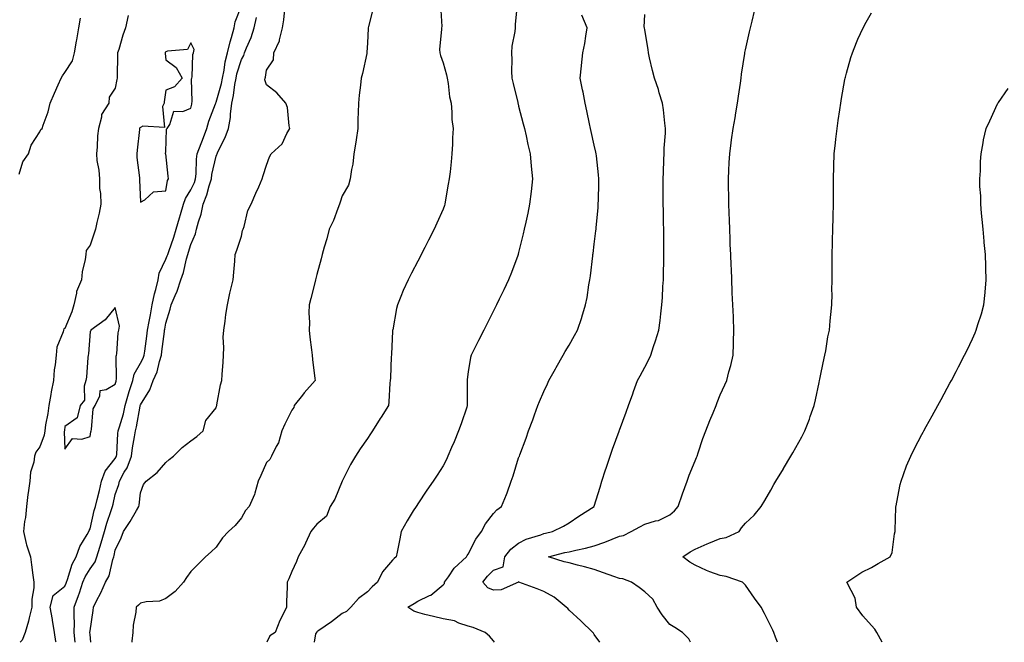
# Model space of a CAD drawing. Units: inches. Extents: x 907763 to 910403, y 7345418 to 7348058.
# Drawn here: x 908820 to 909211, y 7345418 to 7345665 of the extents above; entities that cross this region are included whole.
import ezdxf

# ---------------------------------------------------------------- set-up
doc = ezdxf.new("R2010")
doc.units = ezdxf.units.IN
doc.header["$MEASUREMENT"] = 0
doc.layers.add('Contour_90777345', color=7, linetype='Continuous', true_color=0xc1e5ec)

msp = doc.modelspace()

# ---------------------------------------------------------------- linework, layer by layer
at = {"layer": 'Contour_90777345'}
for points in [[(908834.62, 7345418, 3353), (908834.51, 7345418.38, 3353), (908833.98, 7345421.92, 3353), (908833.18, 7345426.79, 3353), (908833.16, 7345427.03, 3353), (908832.2, 7345431.92, 3353), (908833.34, 7345436.63, 3353), (908838.05, 7345440.22, 3353), (908838.53, 7345441.44, 3353), (908838.69, 7345441.92, 3353), (908839.11, 7345442.98, 3353), (908840.93, 7345449.04, 3353), (908842.54, 7345451.92, 3353), (908843.98, 7345455.99, 3353), (908846.93, 7345460.8, 3353), (908847.51, 7345461.92, 3353), (908847.65, 7345462.32, 3353), (908848.05, 7345463.04, 3353), (908849.67, 7345470.3, 3353), (908850.18, 7345471.92, 3353), (908850.87, 7345474.74, 3353), (908851.75, 7345478.22, 3353), (908852.63, 7345481.92, 3353), (908854.07, 7345485.9, 3353), (908858.05, 7345490.99, 3353), (908858.41, 7345491.56, 3353), (908858.54, 7345491.92, 3353), (908858.61, 7345492.48, 3353), (908859.09, 7345500.88, 3353), (908859.24, 7345501.92, 3353), (908859.66, 7345503.53, 3353), (908861.26, 7345508.71, 3353), (908861.99, 7345511.92, 3353), (908863.32, 7345516.65, 3353), (908863.61, 7345517.48, 3353), (908864.98, 7345521.92, 3353), (908865.54, 7345524.43, 3353), (908868.05, 7345528.76, 3353), (908869.16, 7345530.81, 3353), (908869.52, 7345531.92, 3353), (908869.74, 7345533.61, 3353), (908870.51, 7345539.46, 3353), (908870.83, 7345541.92, 3353), (908871.47, 7345545.34, 3353), (908872.01, 7345547.96, 3353), (908872.73, 7345551.92, 3353), (908873.66, 7345556.31, 3353), (908874.13, 7345558, 3353), (908875.06, 7345561.92, 3353), (908875.49, 7345564.48, 3353), (908878.05, 7345570.04, 3353), (908878.65, 7345571.32, 3353), (908878.83, 7345571.92, 3353), (908879.22, 7345573.09, 3353), (908881.24, 7345578.73, 3353), (908882.25, 7345581.92, 3353), (908883.52, 7345586.45, 3353), (908883.93, 7345587.8, 3353), (908885.12, 7345591.92, 3353), (908885.84, 7345594.13, 3353), (908888.05, 7345597.57, 3353), (908889.43, 7345600.54, 3353), (908889.87, 7345601.92, 3353), (908890.11, 7345603.98, 3353), (908890.26, 7345609.71, 3353), (908890.58, 7345611.92, 3353), (908892.14, 7345616.01, 3353), (908892.63, 7345617.34, 3353), (908894.42, 7345621.92, 3353), (908895.19, 7345624.78, 3353), (908897.79, 7345631.66, 3353), (908897.87, 7345631.92, 3353), (908897.9, 7345632.07, 3353), (908898.05, 7345632.33, 3353), (908900.13, 7345639.84, 3353), (908900.53, 7345641.92, 3353), (908901.17, 7345645.05, 3353), (908901.65, 7345648.32, 3353), (908902.53, 7345651.92, 3353), (908903.59, 7345656.38, 3353), (908904.16, 7345658.03, 3353), (908905.25, 7345661.92, 3353), (908905.66, 7345664.31, 3353), (908908.05, 7345670.65, 3353)], [(908848.4, 7345418, 3351), (908848.05, 7345421.13, 3351), (908848.01, 7345421.88, 3351), (908848.01, 7345421.92, 3351), (908848.01, 7345421.96, 3351), (908848.05, 7345422.51, 3351), (908849.3, 7345430.67, 3351), (908849.38, 7345431.92, 3351), (908850.64, 7345434.51, 3351), (908852.27, 7345437.7, 3351), (908854.13, 7345441.92, 3351), (908855.58, 7345444.39, 3351), (908857.03, 7345450.9, 3351), (908857.41, 7345451.92, 3351), (908857.56, 7345452.41, 3351), (908858.05, 7345454.62, 3351), (908860.44, 7345459.53, 3351), (908861.34, 7345461.92, 3351), (908864.01, 7345465.96, 3351), (908866.43, 7345470.3, 3351), (908867.38, 7345471.92, 3351), (908867.51, 7345472.46, 3351), (908868.05, 7345477.35, 3351), (908869.3, 7345480.67, 3351), (908870.27, 7345481.92, 3351), (908874.62, 7345485.35, 3351), (908878.05, 7345489.34, 3351), (908879.45, 7345490.52, 3351), (908881.11, 7345491.92, 3351), (908884.61, 7345495.36, 3351), (908888.05, 7345497.96, 3351), (908890.34, 7345499.63, 3351), (908892.89, 7345501.92, 3351), (908893.97, 7345506, 3351), (908898.05, 7345511.11, 3351), (908898.24, 7345511.73, 3351), (908898.31, 7345511.92, 3351), (908898.39, 7345512.26, 3351), (908899.83, 7345520.14, 3351), (908900.29, 7345521.92, 3351), (908900.43, 7345524.3, 3351), (908900.8, 7345529.17, 3351), (908900.95, 7345531.92, 3351), (908901.12, 7345534.99, 3351), (908900.88, 7345539.09, 3351), (908901.09, 7345541.92, 3351), (908901.61, 7345545.48, 3351), (908901.85, 7345548.12, 3351), (908902.5, 7345551.92, 3351), (908903.44, 7345556.53, 3351), (908903.76, 7345557.63, 3351), (908904.78, 7345561.92, 3351), (908905.03, 7345564.94, 3351), (908905.45, 7345569.32, 3351), (908905.66, 7345571.92, 3351), (908906.29, 7345573.68, 3351), (908908.05, 7345579.15, 3351), (908908.56, 7345581.41, 3351), (908908.76, 7345581.92, 3351), (908909.15, 7345583.02, 3351), (908910.65, 7345589.32, 3351), (908911.95, 7345591.92, 3351), (908913.75, 7345596.22, 3351), (908914.96, 7345598.83, 3351), (908916.35, 7345601.92, 3351), (908916.72, 7345603.25, 3351), (908918.05, 7345607.35, 3351), (908919.25, 7345610.72, 3351), (908919.9, 7345611.92, 3351), (908924.2, 7345615.77, 3351), (908926.12, 7345619.99, 3351), (908927.25, 7345621.92, 3351), (908927, 7345622.97, 3351), (908926.38, 7345630.25, 3351), (908925.76, 7345631.92, 3351), (908922.15, 7345636.02, 3351), (908918.05, 7345639.22, 3351), (908917.41, 7345641.28, 3351), (908917.44, 7345641.92, 3351), (908917.64, 7345642.33, 3351), (908918.05, 7345645.06, 3351), (908920.75, 7345649.22, 3351), (908920.93, 7345651.92, 3351), (908923.23, 7345656.74, 3351), (908923.22, 7345657.09, 3351), (908924.35, 7345661.92, 3351), (908924.91, 7345665.06, 3351), (908925.31, 7345669.18, 3351)], [(908960.3, 7345669.67, 3350), (908958.46, 7345662.34, 3350), (908958.36, 7345661.92, 3350), (908958.32, 7345661.65, 3350), (908958.05, 7345655.87, 3350), (908957.88, 7345652.09, 3350), (908957.87, 7345651.92, 3350), (908957.81, 7345651.68, 3350), (908956.17, 7345643.8, 3350), (908955.61, 7345641.92, 3350), (908955.28, 7345639.15, 3350), (908954.84, 7345635.13, 3350), (908954.46, 7345631.92, 3350), (908954.42, 7345628.29, 3350), (908954.29, 7345625.68, 3350), (908954.24, 7345621.92, 3350), (908953.56, 7345617.43, 3350), (908953.45, 7345616.52, 3350), (908952.69, 7345611.92, 3350), (908952.27, 7345607.7, 3350), (908951.77, 7345605.64, 3350), (908951.28, 7345601.92, 3350), (908950.55, 7345599.42, 3350), (908948.05, 7345595.14, 3350), (908947.24, 7345592.73, 3350), (908946.98, 7345591.92, 3350), (908946.26, 7345590.13, 3350), (908944.58, 7345585.39, 3350), (908942.93, 7345581.92, 3350), (908941.9, 7345578.07, 3350), (908940.96, 7345574.83, 3350), (908940.14, 7345571.92, 3350), (908939.71, 7345570.26, 3350), (908938.05, 7345563.96, 3350), (908937.63, 7345562.34, 3350), (908937.51, 7345561.92, 3350), (908937.35, 7345561.22, 3350), (908935.55, 7345554.42, 3350), (908935, 7345551.92, 3350), (908934.88, 7345548.75, 3350), (908935.05, 7345544.92, 3350), (908934.91, 7345541.92, 3350), (908935.25, 7345539.12, 3350), (908935.85, 7345534.12, 3350), (908936.12, 7345531.92, 3350), (908936.32, 7345530.19, 3350), (908937.22, 7345522.75, 3350), (908937.32, 7345521.92, 3350), (908932.94, 7345517.03, 3350), (908932.25, 7345516.12, 3350), (908928.98, 7345511.92, 3350), (908928.84, 7345511.13, 3350), (908928.05, 7345510.12, 3350), (908925.35, 7345504.62, 3350), (908924.14, 7345501.92, 3350), (908922.78, 7345497.19, 3350), (908921.91, 7345495.78, 3350), (908920.03, 7345491.92, 3350), (908919.36, 7345490.61, 3350), (908918.05, 7345489.36, 3350), (908915.74, 7345484.23, 3350), (908914.69, 7345481.92, 3350), (908913.35, 7345477.22, 3350), (908913.28, 7345476.69, 3350), (908911.2, 7345471.92, 3350), (908909.68, 7345470.29, 3350), (908908.05, 7345467.4, 3350), (908905.57, 7345464.4, 3350), (908902.97, 7345461.92, 3350), (908900.53, 7345459.44, 3350), (908898.05, 7345455.78, 3350), (908896.04, 7345453.93, 3350), (908893.87, 7345451.92, 3350), (908890.9, 7345449.07, 3350), (908888.05, 7345446.11, 3350), (908886.31, 7345443.66, 3350), (908885.14, 7345441.92, 3350), (908881.85, 7345438.12, 3350), (908878.05, 7345435.38, 3350), (908875.61, 7345434.36, 3350), (908870.24, 7345434.11, 3350), (908868.05, 7345433.58, 3350), (908867.22, 7345432.75, 3350), (908866.3, 7345431.92, 3350), (908866.14, 7345430.01, 3350), (908865.17, 7345424.8, 3350), (908864.97, 7345421.92, 3350), (908864.59, 7345418.46, 3350), (908864.59, 7345418, 3350)], [(908987.03, 7345670.9, 3349), (908987.56, 7345662.41, 3349), (908987.44, 7345661.92, 3349), (908987.5, 7345661.37, 3349), (908986.69, 7345653.28, 3349), (908986.79, 7345651.92, 3349), (908987.01, 7345650.88, 3349), (908988.05, 7345647.95, 3349), (908989.4, 7345643.27, 3349), (908989.74, 7345641.92, 3349), (908990.13, 7345639.84, 3349), (908990.61, 7345634.48, 3349), (908991.22, 7345631.92, 3349), (908991.58, 7345628.39, 3349), (908991.59, 7345625.46, 3349), (908992.03, 7345621.92, 3349), (908991.81, 7345618.16, 3349), (908991.78, 7345615.65, 3349), (908991.58, 7345611.92, 3349), (908991.22, 7345608.75, 3349), (908990.84, 7345604.71, 3349), (908990.54, 7345601.92, 3349), (908990.13, 7345599.84, 3349), (908988.96, 7345592.83, 3349), (908988.79, 7345591.92, 3349), (908988.6, 7345591.37, 3349), (908988.05, 7345589.96, 3349), (908985.66, 7345584.31, 3349), (908984.56, 7345581.92, 3349), (908982.35, 7345577.62, 3349), (908980.84, 7345574.71, 3349), (908979.4, 7345571.92, 3349), (908978.94, 7345571.03, 3349), (908978.05, 7345569.3, 3349), (908975.49, 7345564.48, 3349), (908974.24, 7345561.92, 3349), (908972.3, 7345557.67, 3349), (908971.33, 7345555.2, 3349), (908969.95, 7345551.92, 3349), (908969.55, 7345550.42, 3349), (908968.08, 7345541.95, 3349), (908968.07, 7345541.9, 3349), (908968.05, 7345541.44, 3349), (908967.61, 7345532.36, 3349), (908967.61, 7345531.92, 3349), (908967.54, 7345531.41, 3349), (908967.19, 7345522.78, 3349), (908967.05, 7345521.92, 3349), (908966.99, 7345520.86, 3349), (908966.52, 7345513.45, 3349), (908966.42, 7345511.92, 3349), (908963.46, 7345507.33, 3349), (908963.14, 7345506.83, 3349), (908960.09, 7345501.92, 3349), (908959.27, 7345500.7, 3349), (908958.05, 7345498.9, 3349), (908955.23, 7345494.74, 3349), (908953.33, 7345491.92, 3349), (908951.35, 7345488.62, 3349), (908948.08, 7345481.95, 3349), (908948.05, 7345481.89, 3349), (908945.12, 7345474.85, 3349), (908943.34, 7345471.92, 3349), (908941.87, 7345468.1, 3349), (908938.05, 7345464.89, 3349), (908936.71, 7345463.26, 3349), (908935.61, 7345461.92, 3349), (908933.48, 7345457.35, 3349), (908933.23, 7345456.74, 3349), (908930.6, 7345451.92, 3349), (908929.93, 7345450.04, 3349), (908928.05, 7345446.15, 3349), (908926.84, 7345443.13, 3349), (908926.21, 7345441.92, 3349), (908926.19, 7345440.06, 3349), (908925.92, 7345434.05, 3349), (908925.9, 7345431.92, 3349), (908923.96, 7345427.83, 3349), (908923.33, 7345426.64, 3349), (908921.53, 7345421.92, 3349), (908919.37, 7345420.6, 3349), (908918.15, 7345418, 3349)], [(909017.42, 7345671.3, 3348), (909016.71, 7345663.26, 3348), (909016.65, 7345661.92, 3348), (909016.48, 7345660.35, 3348), (909015.4, 7345654.57, 3348), (909015.16, 7345651.92, 3348), (909015.31, 7345649.18, 3348), (909015.28, 7345644.69, 3348), (909015.41, 7345641.92, 3348), (909015.94, 7345639.81, 3348), (909017.67, 7345632.3, 3348), (909017.77, 7345631.92, 3348), (909017.83, 7345631.7, 3348), (909018.05, 7345630.82, 3348), (909019.9, 7345623.77, 3348), (909020.33, 7345621.92, 3348), (909020.99, 7345618.98, 3348), (909021.72, 7345615.59, 3348), (909022.57, 7345611.92, 3348), (909023.06, 7345606.93, 3348), (909023.06, 7345606.91, 3348), (909023.6, 7345601.92, 3348), (909023.03, 7345596.94, 3348), (909023.02, 7345596.89, 3348), (909022.42, 7345591.92, 3348), (909021.7, 7345588.27, 3348), (909020.9, 7345584.77, 3348), (909020.3, 7345581.92, 3348), (909019.9, 7345580.07, 3348), (909018.05, 7345572.65, 3348), (909017.89, 7345572.08, 3348), (909017.84, 7345571.92, 3348), (909017.7, 7345571.57, 3348), (909015.16, 7345564.81, 3348), (909014, 7345561.92, 3348), (909012.12, 7345557.85, 3348), (909010.32, 7345554.19, 3348), (909009.22, 7345551.92, 3348), (909008.05, 7345549.58, 3348), (909005.5, 7345544.47, 3348), (909004.23, 7345541.92, 3348), (909002.16, 7345537.81, 3348), (909000.42, 7345534.29, 3348), (908999.24, 7345531.92, 3348), (908998.91, 7345531.06, 3348), (908998.05, 7345525.29, 3348), (908997.63, 7345522.34, 3348), (908997.62, 7345521.92, 3348), (908997.63, 7345521.5, 3348), (908997.65, 7345512.32, 3348), (908997.66, 7345511.92, 3348), (908997.45, 7345511.32, 3348), (908995.21, 7345504.76, 3348), (908994.19, 7345501.92, 3348), (908992.45, 7345497.52, 3348), (908991.45, 7345495.32, 3348), (908989.99, 7345491.92, 3348), (908989.37, 7345490.6, 3348), (908988.05, 7345488.02, 3348), (908985.67, 7345484.3, 3348), (908984.09, 7345481.92, 3348), (908981.65, 7345478.32, 3348), (908978.05, 7345472.96, 3348), (908977.63, 7345472.34, 3348), (908977.35, 7345471.92, 3348), (908976.25, 7345470.12, 3348), (908973.77, 7345466.2, 3348), (908971.44, 7345461.92, 3348), (908970.88, 7345459.09, 3348), (908969.85, 7345453.72, 3348), (908969.5, 7345451.92, 3348), (908968.71, 7345451.26, 3348), (908968.05, 7345450.63, 3348), (908964.06, 7345445.91, 3348), (908962.01, 7345441.92, 3348), (908959.97, 7345440, 3348), (908958.05, 7345437.98, 3348), (908954.52, 7345435.45, 3348), (908951.45, 7345431.92, 3348), (908949.79, 7345430.18, 3348), (908948.05, 7345429.45, 3348), (908943.78, 7345426.19, 3348), (908938.82, 7345422.69, 3348), (908938.05, 7345422.14, 3348), (908937.93, 7345422.04, 3348), (908937.86, 7345421.92, 3348), (908937.53, 7345421.4, 3348), (908936.94, 7345418, 3348)], [(909086.27, 7345418, 3345), (909085.51, 7345419.38, 3345), (909083.03, 7345421.92, 3345), (909080.04, 7345423.91, 3345), (909078.05, 7345425.13, 3345), (909075.02, 7345428.89, 3345), (909073.06, 7345431.92, 3345), (909071.22, 7345435.09, 3345), (909068.05, 7345438.02, 3345), (909065.85, 7345439.72, 3345), (909062.82, 7345441.92, 3345), (909059.32, 7345443.19, 3345), (909058.05, 7345443.35, 3345), (909055.85, 7345444.12, 3345), (909051.7, 7345445.57, 3345), (909048.05, 7345446.86, 3345), (909044.13, 7345448, 3345), (909041.34, 7345448.63, 3345), (909038.05, 7345449.49, 3345), (909036.09, 7345449.96, 3345), (909029.91, 7345451.92, 3345), (909036.38, 7345453.59, 3345), (909038.05, 7345453.97, 3345), (909040.73, 7345454.6, 3345), (909044.63, 7345455.34, 3345), (909048.05, 7345456.26, 3345), (909052.23, 7345457.74, 3345), (909055.09, 7345458.96, 3345), (909058.05, 7345460.13, 3345), (909059.58, 7345460.39, 3345), (909062.7, 7345461.92, 3345), (909066.1, 7345463.87, 3345), (909068.05, 7345464.87, 3345), (909072.34, 7345466.21, 3345), (909073.56, 7345466.41, 3345), (909078.05, 7345468.6, 3345), (909079.82, 7345470.15, 3345), (909081.38, 7345471.92, 3345), (909083.05, 7345476.92, 3345), (909084.85, 7345481.92, 3345), (909085.66, 7345484.31, 3345), (909088.05, 7345489.98, 3345), (909088.61, 7345491.36, 3345), (909088.83, 7345491.92, 3345), (909089.27, 7345493.14, 3345), (909091.13, 7345498.84, 3345), (909092.33, 7345501.92, 3345), (909093.93, 7345506.04, 3345), (909095.23, 7345509.1, 3345), (909096.38, 7345511.92, 3345), (909096.84, 7345513.13, 3345), (909098.05, 7345516.25, 3345), (909099.82, 7345520.15, 3345), (909100.59, 7345521.92, 3345), (909101.47, 7345525.34, 3345), (909102.16, 7345527.81, 3345), (909103.16, 7345531.92, 3345), (909103.32, 7345536.65, 3345), (909103.33, 7345537.2, 3345), (909103.47, 7345541.92, 3345), (909103.26, 7345546.71, 3345), (909103.24, 7345547.11, 3345), (909103.02, 7345551.92, 3345), (909102.81, 7345556.68, 3345), (909102.8, 7345557.17, 3345), (909102.6, 7345561.92, 3345), (909102.42, 7345566.29, 3345), (909102.37, 7345567.6, 3345), (909102.18, 7345571.92, 3345), (909102.01, 7345575.88, 3345), (909101.94, 7345578.03, 3345), (909101.78, 7345581.92, 3345), (909101.64, 7345585.51, 3345), (909101.56, 7345588.41, 3345), (909101.42, 7345591.92, 3345), (909101.38, 7345595.25, 3345), (909101.3, 7345598.67, 3345), (909101.25, 7345601.92, 3345), (909101.43, 7345605.3, 3345), (909101.6, 7345608.37, 3345), (909101.8, 7345611.92, 3345), (909102.39, 7345616.26, 3345), (909102.54, 7345617.43, 3345), (909103.18, 7345621.92, 3345), (909103.88, 7345626.09, 3345), (909104.24, 7345628.11, 3345), (909104.89, 7345631.92, 3345), (909105.2, 7345634.77, 3345), (909106.06, 7345639.93, 3345), (909106.3, 7345641.92, 3345), (909106.46, 7345643.51, 3345), (909107.75, 7345651.62, 3345), (909107.78, 7345651.92, 3345), (909107.83, 7345652.14, 3345), (909108.05, 7345653.12, 3345), (909109.68, 7345660.29, 3345), (909110.05, 7345661.92, 3345), (909110.64, 7345664.51, 3345), (909111.55, 7345668.42, 3345)], [(908819.92, 7345603.79, 3353), (908821.33, 7345608.64, 3353), (908823.59, 7345611.92, 3353), (908824.68, 7345615.29, 3353), (908828.05, 7345620.6, 3353), (908828.46, 7345621.51, 3353), (908829.03, 7345621.92, 3353), (908829.42, 7345623.29, 3353), (908831.44, 7345628.53, 3353), (908832.22, 7345631.92, 3353), (908833.97, 7345636, 3353), (908835.41, 7345639.28, 3353), (908836.57, 7345641.92, 3353), (908837.09, 7345642.88, 3353), (908838.05, 7345644.2, 3353), (908841.13, 7345648.84, 3353), (908841.82, 7345651.92, 3353), (908842.66, 7345656.53, 3353), (908842.8, 7345657.17, 3353), (908843.55, 7345661.92, 3353), (908844.28, 7345665.69, 3353)], [(908863.15, 7345666.82, 3353), (908862.14, 7345661.92, 3353), (908860.98, 7345658.99, 3353), (908859.42, 7345653.29, 3353), (908858.96, 7345651.92, 3353), (908858.9, 7345651.07, 3353), (908858.82, 7345642.69, 3353), (908858.77, 7345641.92, 3353), (908858.65, 7345641.32, 3353), (908858.05, 7345637.96, 3353), (908855.58, 7345634.39, 3353), (908855.47, 7345631.92, 3353), (908852.54, 7345627.43, 3353), (908852.57, 7345626.44, 3353), (908851.34, 7345621.92, 3353), (908850.99, 7345618.98, 3353), (908850.81, 7345614.68, 3353), (908850.53, 7345611.92, 3353), (908850.73, 7345609.24, 3353), (908851.56, 7345605.43, 3353), (908851.75, 7345601.92, 3353), (908851.82, 7345598.15, 3353), (908852.24, 7345596.11, 3353), (908852.29, 7345591.92, 3353), (908851.59, 7345588.38, 3353), (908850.72, 7345584.59, 3353), (908850.16, 7345581.92, 3353), (908849.65, 7345580.32, 3353), (908848.05, 7345575.59, 3353), (908846.53, 7345573.44, 3353), (908846.33, 7345571.92, 3353), (908846.07, 7345569.94, 3353), (908844.92, 7345565.05, 3353), (908844.59, 7345561.92, 3353), (908842.68, 7345557.29, 3353), (908842.65, 7345556.52, 3353), (908841.55, 7345551.92, 3353), (908840.85, 7345549.12, 3353), (908838.05, 7345542.59, 3353), (908837.61, 7345542.36, 3353), (908837.44, 7345541.92, 3353), (908837.32, 7345541.19, 3353), (908834.89, 7345535.08, 3353), (908834.57, 7345531.92, 3353), (908834.21, 7345528.08, 3353), (908833.85, 7345526.12, 3353), (908833.53, 7345521.92, 3353), (908832.58, 7345517.39, 3353), (908832.47, 7345516.34, 3353), (908831.69, 7345511.92, 3353), (908831.22, 7345508.75, 3353), (908830.41, 7345504.28, 3353), (908830.04, 7345501.92, 3353), (908829.79, 7345500.18, 3353), (908828.05, 7345495.54, 3353), (908826.47, 7345493.5, 3353), (908825.96, 7345491.92, 3353), (908825.68, 7345489.55, 3353), (908824.41, 7345485.56, 3353), (908824.14, 7345481.92, 3353), (908823.51, 7345477.38, 3353), (908823.36, 7345476.61, 3353), (908822.81, 7345471.92, 3353), (908822.42, 7345467.55, 3353), (908822.05, 7345465.92, 3353), (908821.6, 7345461.92, 3353), (908822.71, 7345457.26, 3353), (908822.76, 7345456.63, 3353), (908824.42, 7345451.92, 3353), (908824.85, 7345448.72, 3353), (908825.34, 7345444.63, 3353), (908825.7, 7345441.92, 3353), (908825.79, 7345439.66, 3353), (908824.89, 7345435.08, 3353), (908824.97, 7345431.92, 3353), (908823.88, 7345427.75, 3353), (908823.56, 7345426.41, 3353), (908822.28, 7345421.92, 3353), (908821.13, 7345418.84, 3353), (908820.29, 7345418, 3353)], [(908842.18, 7345418, 3352), (908841.79, 7345421.92, 3352), (908841.83, 7345425.7, 3352), (908841.71, 7345428.26, 3352), (908841.76, 7345431.92, 3352), (908843.44, 7345436.53, 3352), (908843.8, 7345437.67, 3352), (908845.22, 7345441.92, 3352), (908846.03, 7345443.94, 3352), (908848.05, 7345447.11, 3352), (908850.01, 7345449.96, 3352), (908850.73, 7345451.92, 3352), (908851.91, 7345455.78, 3352), (908852.5, 7345457.47, 3352), (908853.7, 7345461.92, 3352), (908854.63, 7345465.34, 3352), (908856.45, 7345470.32, 3352), (908856.95, 7345471.92, 3352), (908857.17, 7345472.8, 3352), (908858.05, 7345476.64, 3352), (908859.39, 7345480.58, 3352), (908859.66, 7345481.92, 3352), (908861.61, 7345485.48, 3352), (908862.73, 7345487.24, 3352), (908864.45, 7345491.92, 3352), (908864.83, 7345495.14, 3352), (908865.7, 7345499.57, 3352), (908866.01, 7345501.92, 3352), (908866.43, 7345503.54, 3352), (908867.89, 7345511.76, 3352), (908867.93, 7345511.92, 3352), (908867.95, 7345512.02, 3352), (908868.05, 7345512.3, 3352), (908871.81, 7345518.16, 3352), (908873.11, 7345521.92, 3352), (908874.65, 7345525.32, 3352), (908875.53, 7345529.4, 3352), (908876.35, 7345531.92, 3352), (908876.55, 7345533.42, 3352), (908877.55, 7345541.42, 3352), (908877.61, 7345541.92, 3352), (908877.68, 7345542.29, 3352), (908878.05, 7345544.63, 3352), (908879.8, 7345550.17, 3352), (908880.27, 7345551.92, 3352), (908881.74, 7345555.61, 3352), (908882.57, 7345557.4, 3352), (908884.03, 7345561.92, 3352), (908885.15, 7345564.82, 3352), (908886.29, 7345570.16, 3352), (908886.82, 7345571.92, 3352), (908887.13, 7345572.84, 3352), (908888.05, 7345575.9, 3352), (908889.89, 7345580.08, 3352), (908890.29, 7345581.92, 3352), (908891.06, 7345584.93, 3352), (908892.06, 7345587.91, 3352), (908892.89, 7345591.92, 3352), (908894.36, 7345595.61, 3352), (908895.26, 7345599.13, 3352), (908896.17, 7345601.92, 3352), (908896.37, 7345603.6, 3352), (908898.05, 7345610.91, 3352), (908898.36, 7345611.61, 3352), (908898.43, 7345611.92, 3352), (908898.74, 7345612.61, 3352), (908901.66, 7345618.31, 3352), (908902.96, 7345621.92, 3352), (908903.73, 7345626.24, 3352), (908903.69, 7345627.56, 3352), (908904.23, 7345631.92, 3352), (908904.92, 7345635.05, 3352), (908905.46, 7345639.33, 3352), (908905.95, 7345641.92, 3352), (908906.31, 7345643.66, 3352), (908908.05, 7345649.36, 3352), (908909.02, 7345650.95, 3352), (908909.32, 7345651.92, 3352), (908910.1, 7345653.97, 3352), (908911.88, 7345658.09, 3352), (908913.09, 7345661.92, 3352), (908914.02, 7345665.95, 3352)], [(909008.53, 7345418, 3347), (909008.05, 7345418.62, 3347), (909006.51, 7345420.38, 3347), (909004.72, 7345421.92, 3347), (908999.99, 7345423.86, 3347), (908998.05, 7345424.45, 3347), (908994.35, 7345425.62, 3347), (908992.6, 7345426.47, 3347), (908988.05, 7345427.34, 3347), (908984.32, 7345428.19, 3347), (908980.88, 7345429.09, 3347), (908978.05, 7345429.77, 3347), (908976.48, 7345430.35, 3347), (908974.15, 7345431.92, 3347), (908976.62, 7345433.35, 3347), (908978.05, 7345434.28, 3347), (908982.7, 7345436.57, 3347), (908983.21, 7345436.76, 3347), (908988.05, 7345440.75, 3347), (908988.63, 7345441.34, 3347), (908988.62, 7345441.92, 3347), (908990.16, 7345444.03, 3347), (908992.5, 7345447.47, 3347), (908997.3, 7345451.92, 3347), (908997.57, 7345452.4, 3347), (908998.05, 7345453, 3347), (909001.07, 7345458.9, 3347), (909003.34, 7345461.92, 3347), (909004.91, 7345465.06, 3347), (909008.05, 7345469.11, 3347), (909009.36, 7345470.61, 3347), (909011.25, 7345471.92, 3347), (909013.25, 7345476.72, 3347), (909013.45, 7345477.32, 3347), (909015.14, 7345481.92, 3347), (909015.92, 7345484.05, 3347), (909018.05, 7345491.19, 3347), (909018.25, 7345491.72, 3347), (909018.33, 7345491.92, 3347), (909018.48, 7345492.35, 3347), (909020.97, 7345499, 3347), (909022, 7345501.92, 3347), (909023.72, 7345506.25, 3347), (909024.36, 7345508.23, 3347), (909025.67, 7345511.92, 3347), (909026.36, 7345513.61, 3347), (909028.05, 7345517.48, 3347), (909029.43, 7345520.54, 3347), (909030.02, 7345521.92, 3347), (909032.63, 7345526.5, 3347), (909032.94, 7345527.03, 3347), (909035.73, 7345531.92, 3347), (909036.57, 7345533.4, 3347), (909038.05, 7345535.99, 3347), (909040.21, 7345539.76, 3347), (909041.44, 7345541.92, 3347), (909043.09, 7345546.88, 3347), (909043.13, 7345547, 3347), (909044.62, 7345551.92, 3347), (909045.17, 7345554.8, 3347), (909045.95, 7345559.82, 3347), (909046.33, 7345561.92, 3347), (909046.53, 7345563.44, 3347), (909047.47, 7345571.34, 3347), (909047.54, 7345571.92, 3347), (909047.6, 7345572.37, 3347), (909048.05, 7345576.06, 3347), (909048.69, 7345581.28, 3347), (909048.76, 7345581.92, 3347), (909048.81, 7345582.68, 3347), (909049.54, 7345590.43, 3347), (909049.64, 7345591.92, 3347), (909049.68, 7345593.55, 3347), (909049.82, 7345600.15, 3347), (909049.86, 7345601.92, 3347), (909049.71, 7345603.58, 3347), (909048.9, 7345611.07, 3347), (909048.83, 7345611.92, 3347), (909048.71, 7345612.58, 3347), (909048.05, 7345615.33, 3347), (909046.84, 7345620.71, 3347), (909046.57, 7345621.92, 3347), (909046.17, 7345623.8, 3347), (909045.09, 7345628.96, 3347), (909044.48, 7345631.92, 3347), (909043.6, 7345636.37, 3347), (909043.42, 7345637.29, 3347), (909042.5, 7345641.92, 3347), (909042.98, 7345646.85, 3347), (909042.99, 7345646.98, 3347), (909043.49, 7345651.92, 3347), (909044.28, 7345655.69, 3347), (909044.66, 7345658.53, 3347), (909045.29, 7345661.92, 3347), (909043.07, 7345666.9, 3347)], [(909050.23, 7345418, 3346), (909048.05, 7345421.16, 3346), (909047.73, 7345421.6, 3346), (909047.5, 7345421.92, 3346), (909042.69, 7345426.56, 3346), (909038.05, 7345430.81, 3346), (909037.52, 7345431.39, 3346), (909036.95, 7345431.92, 3346), (909032.09, 7345435.96, 3346), (909028.05, 7345438.17, 3346), (909025.34, 7345439.21, 3346), (909018.15, 7345441.92, 3346), (909018.07, 7345441.94, 3346), (909018.05, 7345441.95, 3346), (909017.97, 7345442, 3346), (909018, 7345441.92, 3346), (909011.14, 7345438.83, 3346), (909008.05, 7345438.75, 3346), (909005.81, 7345439.68, 3346), (909003.88, 7345441.92, 3346), (909005.73, 7345444.24, 3346), (909008.05, 7345446.69, 3346), (909011.97, 7345448, 3346), (909012.62, 7345451.92, 3346), (909015.01, 7345454.96, 3346), (909018.05, 7345457.38, 3346), (909020.99, 7345458.98, 3346), (909026.84, 7345460.71, 3346), (909028.05, 7345461.19, 3346), (909028.64, 7345461.33, 3346), (909031.54, 7345461.92, 3346), (909035.86, 7345464.11, 3346), (909038.05, 7345465.36, 3346), (909041.86, 7345468.11, 3346), (909048.03, 7345471.92, 3346), (909048.05, 7345471.97, 3346), (909050.38, 7345479.59, 3346), (909051.09, 7345481.92, 3346), (909052.55, 7345486.42, 3346), (909052.79, 7345487.18, 3346), (909054.36, 7345491.92, 3346), (909055.34, 7345494.63, 3346), (909057.91, 7345501.78, 3346), (909057.96, 7345501.92, 3346), (909057.99, 7345501.98, 3346), (909058.05, 7345502.16, 3346), (909060.65, 7345509.32, 3346), (909061.59, 7345511.92, 3346), (909063.31, 7345516.66, 3346), (909063.62, 7345517.49, 3346), (909065.22, 7345521.92, 3346), (909066.24, 7345523.73, 3346), (909068.05, 7345527.2, 3346), (909069.68, 7345530.29, 3346), (909070.43, 7345531.92, 3346), (909071.59, 7345535.46, 3346), (909072.36, 7345537.61, 3346), (909073.66, 7345541.92, 3346), (909074.19, 7345545.78, 3346), (909074.43, 7345548.3, 3346), (909074.89, 7345551.92, 3346), (909075.1, 7345554.87, 3346), (909075.28, 7345559.15, 3346), (909075.47, 7345561.92, 3346), (909075.55, 7345564.42, 3346), (909075.61, 7345569.48, 3346), (909075.69, 7345571.92, 3346), (909075.7, 7345574.27, 3346), (909075.59, 7345579.46, 3346), (909075.6, 7345581.92, 3346), (909075.56, 7345584.41, 3346), (909075.45, 7345589.32, 3346), (909075.41, 7345591.92, 3346), (909075.4, 7345594.57, 3346), (909075.37, 7345599.24, 3346), (909075.36, 7345601.92, 3346), (909075.48, 7345604.49, 3346), (909075.69, 7345609.56, 3346), (909075.79, 7345611.92, 3346), (909075.79, 7345614.18, 3346), (909076.26, 7345620.13, 3346), (909076.26, 7345621.92, 3346), (909076, 7345623.97, 3346), (909075.47, 7345629.34, 3346), (909075.12, 7345631.92, 3346), (909073.85, 7345636.12, 3346), (909073.51, 7345637.38, 3346), (909071.99, 7345641.92, 3346), (909071.13, 7345645, 3346), (909070.02, 7345649.95, 3346), (909069.52, 7345651.92, 3346), (909069.42, 7345653.29, 3346), (909068.05, 7345661.05, 3346), (909067.95, 7345661.82, 3346), (909067.93, 7345661.92, 3346), (909067.89, 7345662.08, 3346), (909068.05, 7345667.21, 3346)], [(909120.69, 7345418, 3344), (909119.95, 7345420.02, 3344), (909119.28, 7345421.92, 3344), (909118.88, 7345422.76, 3344), (909118.05, 7345424.43, 3344), (909115.55, 7345429.42, 3344), (909114.3, 7345431.92, 3344), (909111.65, 7345435.52, 3344), (909108.05, 7345440.64, 3344), (909107.44, 7345441.31, 3344), (909106.79, 7345441.92, 3344), (909100.31, 7345444.18, 3344), (909098.05, 7345444.46, 3344), (909093.94, 7345446.03, 3344), (909092.59, 7345446.46, 3344), (909088.05, 7345448.61, 3344), (909085.92, 7345449.79, 3344), (909083.18, 7345451.92, 3344), (909086.06, 7345453.91, 3344), (909088.05, 7345454.98, 3344), (909092.82, 7345457.15, 3344), (909093.52, 7345457.39, 3344), (909098.05, 7345459.15, 3344), (909100.43, 7345459.54, 3344), (909105.5, 7345461.92, 3344), (909106.49, 7345463.48, 3344), (909108.05, 7345465.35, 3344), (909111.45, 7345468.52, 3344), (909114.3, 7345471.92, 3344), (909115.7, 7345474.27, 3344), (909118.05, 7345478.39, 3344), (909119.34, 7345480.63, 3344), (909120.05, 7345481.92, 3344), (909123.06, 7345486.91, 3344), (909123.1, 7345486.97, 3344), (909126.05, 7345491.92, 3344), (909126.8, 7345493.17, 3344), (909128.05, 7345495.32, 3344), (909130.43, 7345499.54, 3344), (909131.62, 7345501.92, 3344), (909133.39, 7345506.58, 3344), (909133.73, 7345507.6, 3344), (909135.26, 7345511.92, 3344), (909135.8, 7345514.17, 3344), (909137.24, 7345521.11, 3344), (909137.43, 7345521.92, 3344), (909137.53, 7345522.44, 3344), (909138.05, 7345525.05, 3344), (909139.26, 7345530.71, 3344), (909139.51, 7345531.92, 3344), (909139.86, 7345533.73, 3344), (909140.75, 7345539.22, 3344), (909141.3, 7345541.92, 3344), (909141.69, 7345545.56, 3344), (909141.84, 7345548.13, 3344), (909142.29, 7345551.92, 3344), (909142.38, 7345556.25, 3344), (909142.34, 7345557.63, 3344), (909142.43, 7345561.92, 3344), (909142.44, 7345566.31, 3344), (909142.42, 7345567.55, 3344), (909142.44, 7345571.92, 3344), (909142.55, 7345576.42, 3344), (909142.56, 7345577.41, 3344), (909142.67, 7345581.92, 3344), (909142.78, 7345586.65, 3344), (909142.79, 7345587.18, 3344), (909142.9, 7345591.92, 3344), (909142.93, 7345596.8, 3344), (909142.94, 7345597.03, 3344), (909142.95, 7345601.92, 3344), (909143.1, 7345606.87, 3344), (909143.1, 7345606.97, 3344), (909143.23, 7345611.92, 3344), (909143.76, 7345616.21, 3344), (909143.88, 7345617.75, 3344), (909144.35, 7345621.92, 3344), (909144.85, 7345625.12, 3344), (909145.43, 7345629.3, 3344), (909145.82, 7345631.92, 3344), (909146.15, 7345633.82, 3344), (909147.45, 7345641.32, 3344), (909147.56, 7345641.92, 3344), (909147.65, 7345642.32, 3344), (909148.05, 7345643.82, 3344), (909149.83, 7345650.14, 3344), (909150.42, 7345651.92, 3344), (909152.13, 7345656, 3344), (909152.65, 7345657.32, 3344), (909154.76, 7345661.92, 3344), (909155.9, 7345664.07, 3344), (909158.05, 7345667.81, 3344)], [(909162.26, 7345418, 3343), (909160.16, 7345421.92, 3343), (909159.38, 7345423.25, 3343), (909158.05, 7345424.63, 3343), (909154.63, 7345428.5, 3343), (909152.01, 7345431.92, 3343), (909151.6, 7345435.47, 3343), (909148.37, 7345441.6, 3343), (909148.29, 7345441.92, 3343), (909154.15, 7345445.82, 3343), (909158.05, 7345447.69, 3343), (909160.65, 7345449.32, 3343), (909165.48, 7345451.92, 3343), (909166.28, 7345453.69, 3343), (909167.15, 7345461.02, 3343), (909167.4, 7345461.92, 3343), (909167.43, 7345462.54, 3343), (909167.67, 7345471.54, 3343), (909167.69, 7345471.92, 3343), (909167.75, 7345472.22, 3343), (909168.05, 7345473.64, 3343), (909169.39, 7345480.58, 3343), (909169.73, 7345481.92, 3343), (909170.76, 7345484.63, 3343), (909171.96, 7345488.01, 3343), (909173.57, 7345491.92, 3343), (909175.05, 7345494.92, 3343), (909178.05, 7345500.5, 3343), (909178.55, 7345501.42, 3343), (909178.83, 7345501.92, 3343), (909179.77, 7345503.64, 3343), (909182.07, 7345507.9, 3343), (909184.31, 7345511.92, 3343), (909185.61, 7345514.36, 3343), (909188.05, 7345518.85, 3343), (909189.12, 7345520.85, 3343), (909189.72, 7345521.92, 3343), (909191.58, 7345525.45, 3343), (909192.59, 7345527.38, 3343), (909194.97, 7345531.92, 3343), (909195.98, 7345533.99, 3343), (909198.05, 7345538.44, 3343), (909199.13, 7345540.84, 3343), (909199.59, 7345541.92, 3343), (909200.23, 7345544.1, 3343), (909201.6, 7345548.37, 3343), (909202.55, 7345551.92, 3343), (909203.09, 7345556.88, 3343), (909203.09, 7345556.96, 3343), (909203.57, 7345561.92, 3343), (909203.42, 7345566.55, 3343), (909203.38, 7345567.25, 3343), (909203.22, 7345571.92, 3343), (909202.77, 7345576.64, 3343), (909202.71, 7345577.26, 3343), (909202.27, 7345581.92, 3343), (909201.98, 7345585.85, 3343), (909201.68, 7345588.29, 3343), (909201.38, 7345591.92, 3343), (909201.37, 7345595.24, 3343), (909201.03, 7345598.94, 3343), (909201.02, 7345601.92, 3343), (909201.28, 7345605.15, 3343), (909201.2, 7345608.77, 3343), (909201.52, 7345611.92, 3343), (909202.34, 7345616.21, 3343), (909202.5, 7345617.47, 3343), (909203.53, 7345621.92, 3343), (909204.97, 7345625, 3343), (909208.05, 7345631.71, 3343), (909208.11, 7345631.86, 3343), (909208.14, 7345631.92, 3343), (909208.34, 7345632.21, 3343), (909212.24, 7345637.73, 3343)]]:
    msp.add_polyline3d(points, dxfattribs=at)
for points in [[(908878.05, 7345597.15, 3354), (908878.74, 7345601.23, 3354), (908879.1, 7345601.92, 3354), (908879.07, 7345602.94, 3354), (908878.05, 7345611.8, 3354), (908877.97, 7345611.84, 3354), (908877.97, 7345611.92, 3354), (908877.93, 7345612.04, 3354), (908878.05, 7345612.72, 3354), (908878.3, 7345621.67, 3354), (908878.6, 7345621.92, 3354), (908879.65, 7345623.52, 3354), (908881.23, 7345628.74, 3354), (908884.78, 7345628.65, 3354), (908888.05, 7345630.03, 3354), (908888.37, 7345631.6, 3354), (908888.47, 7345631.92, 3354), (908888.59, 7345632.46, 3354), (908888.31, 7345641.66, 3354), (908888.42, 7345641.92, 3354), (908888.53, 7345642.4, 3354), (908888.74, 7345651.23, 3354), (908889.02, 7345651.92, 3354), (908889.37, 7345653.24, 3354), (908888.05, 7345655.93, 3354), (908886.68, 7345653.29, 3354), (908878.8, 7345652.67, 3354), (908878.05, 7345652.34, 3354), (908877.89, 7345652.08, 3354), (908877.84, 7345651.92, 3354), (908877.84, 7345651.71, 3354), (908878.05, 7345649.11, 3354), (908882.24, 7345646.11, 3354), (908884.52, 7345641.92, 3354), (908881.49, 7345638.48, 3354), (908878.05, 7345637.15, 3354), (908877.45, 7345632.52, 3354), (908877.37, 7345631.92, 3354), (908876.78, 7345630.65, 3354), (908877.63, 7345622.34, 3354), (908868.96, 7345622.83, 3354), (908868.05, 7345622.38, 3354), (908867.82, 7345622.15, 3354), (908867.7, 7345621.92, 3354), (908867.65, 7345621.52, 3354), (908866.68, 7345613.29, 3354), (908866.55, 7345611.92, 3354), (908866.59, 7345610.46, 3354), (908867.65, 7345602.32, 3354), (908867.67, 7345601.92, 3354), (908867.63, 7345601.51, 3354), (908868.05, 7345592.65, 3354), (908869.79, 7345593.66, 3354), (908873.24, 7345596.73, 3354)], [(908848.05, 7345499.74, 3354), (908848.39, 7345501.58, 3354), (908848.44, 7345501.92, 3354), (908848.62, 7345502.49, 3354), (908849.29, 7345510.68, 3354), (908850.08, 7345511.92, 3354), (908851.96, 7345515.83, 3354), (908852.05, 7345517.92, 3354), (908854.48, 7345518.35, 3354), (908858.05, 7345520.42, 3354), (908858.35, 7345521.62, 3354), (908858.44, 7345521.92, 3354), (908858.55, 7345522.42, 3354), (908858.42, 7345531.55, 3354), (908858.57, 7345531.92, 3354), (908858.66, 7345532.53, 3354), (908859.2, 7345540.77, 3354), (908859.41, 7345541.92, 3354), (908859.66, 7345543.53, 3354), (908858.05, 7345550.86, 3354), (908854, 7345545.97, 3354), (908848.36, 7345541.92, 3354), (908848.34, 7345541.63, 3354), (908848.05, 7345541.42, 3354), (908847.43, 7345532.54, 3354), (908847.29, 7345531.92, 3354), (908847.15, 7345531.02, 3354), (908846.68, 7345523.29, 3354), (908846.41, 7345521.92, 3354), (908845.73, 7345519.6, 3354), (908845.87, 7345514.1, 3354), (908844.15, 7345511.92, 3354), (908842.93, 7345507.04, 3354), (908838.05, 7345503.62, 3354), (908837.86, 7345502.11, 3354), (908837.84, 7345501.92, 3354), (908837.8, 7345501.67, 3354), (908838.05, 7345494.65, 3354), (908841.13, 7345498.84, 3354), (908844.75, 7345498.62, 3354)]]:
    msp.add_polyline3d(points, close=True, dxfattribs=at)

doc.saveas('drawing.dxf')
